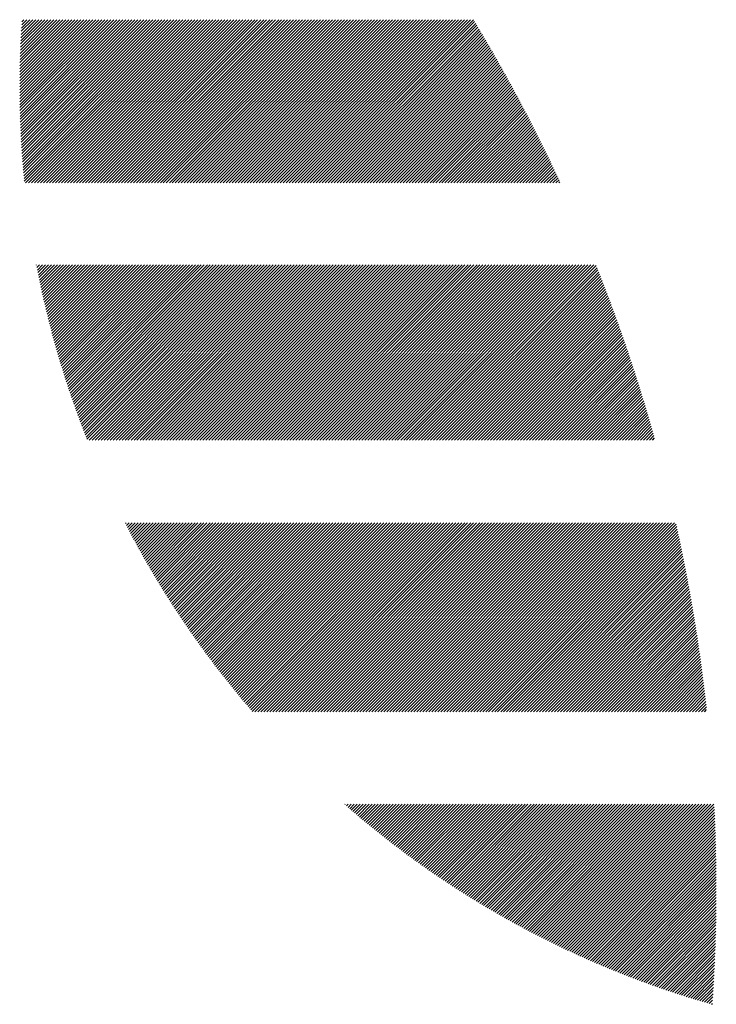
# Model space of a CAD drawing. Units: millimetres. Extents: x -388 to 462, y -340 to 300.
# Drawn here: x -382 to -360, y -260 to -229 of the extents above; entities that cross this region are included whole.
import ezdxf

# ---------------------------------------------------------------- set-up
doc = ezdxf.new("R2010")
doc.units = ezdxf.units.MM
doc.layers.add('CAXA0', color=7, linetype='Continuous', lineweight=70)
doc.layers.add('CAXA5', color=4, linetype='Continuous', lineweight=25)

# ---------------------------------------------------------------- blocks, each defined once
blk = doc.blocks.new('CAXBLOCK33')
at = {"layer": 'CAXA0', "color": 0, "linetype": 'Continuous', "lineweight": 25}
for p, q in [((-381.721, -231.313), (-379.511, -229.104)), ((-381.721, -231.219), (-379.606, -229.104)), ((-381.721, -231.125), (-379.7, -229.104)), ((-381.72, -231.407), (-379.417, -229.104)), ((-381.72, -231.03), (-379.794, -229.104)), ((-381.719, -231.594), (-379.228, -229.104)), ((-381.719, -231.501), (-379.323, -229.104)), ((-381.719, -230.935), (-379.889, -229.104)), ((-381.718, -230.839), (-379.983, -229.104)), ((-381.717, -231.687), (-379.134, -229.104)), ((-381.717, -230.744), (-380.077, -229.104)), ((-381.716, -231.78), (-379.04, -229.104)), ((-381.715, -230.648), (-380.171, -229.104)), ((-381.714, -231.872), (-378.946, -229.104)), ((-381.713, -230.551), (-380.266, -229.104)), ((-381.712, -231.965), (-378.851, -229.104)), ((-381.711, -230.455), (-380.36, -229.104)), ((-381.709, -232.056), (-378.757, -229.104)), ((-381.708, -230.358), (-380.454, -229.104)), ((-381.707, -232.148), (-378.663, -229.104)), ((-381.705, -230.26), (-380.549, -229.104)), ((-381.704, -232.239), (-378.568, -229.104)), ((-381.702, -230.163), (-380.643, -229.104)), ((-381.701, -232.331), (-378.474, -229.104)), ((-381.698, -230.065), (-380.737, -229.104)), ((-381.697, -232.421), (-378.38, -229.104)), ((-381.694, -229.967), (-380.832, -229.104)), ((-381.693, -232.512), (-378.285, -229.104)), ((-381.69, -229.868), (-380.926, -229.104)), ((-381.689, -232.602), (-378.191, -229.104)), ((-381.685, -232.692), (-378.097, -229.104)), ((-381.685, -229.769), (-381.02, -229.104)), ((-381.681, -232.782), (-378.003, -229.104)), ((-381.68, -229.67), (-381.114, -229.104)), ((-381.676, -232.872), (-377.908, -229.104)), ((-381.675, -229.57), (-381.209, -229.104)), ((-381.671, -232.961), (-377.814, -229.104)), ((-381.669, -229.47), (-381.303, -229.104)), ((-381.666, -233.05), (-377.72, -229.104)), ((-381.663, -229.37), (-381.397, -229.104)), ((-381.66, -233.139), (-377.625, -229.104)), ((-381.657, -229.269), (-381.492, -229.104)), ((-381.654, -233.227), (-377.531, -229.104)), ((-381.65, -229.168), (-381.586, -229.104)), ((-381.648, -233.316), (-377.437, -229.104)), ((-381.642, -233.404), (-377.342, -229.104)), ((-381.635, -233.491), (-377.248, -229.104)), ((-381.629, -233.579), (-377.154, -229.104)), ((-381.622, -233.666), (-377.06, -229.104)), ((-381.614, -233.753), (-376.965, -229.104)), ((-381.607, -233.84), (-376.871, -229.104)), ((-381.599, -233.927), (-376.777, -229.104)), ((-381.591, -234.013), (-376.682, -229.104)), ((-381.583, -234.099), (-376.588, -229.104)), ((-381.575, -234.185), (-376.494, -229.104)), ((-381.538, -234.242), (-376.399, -229.104)), ((-381.443, -234.242), (-376.305, -229.104)), ((-381.349, -234.242), (-376.211, -229.104)), ((-381.255, -234.242), (-376.117, -229.104)), ((-381.16, -234.242), (-376.022, -229.104)), ((-381.066, -234.242), (-375.928, -229.104)), ((-380.972, -234.242), (-375.834, -229.104)), ((-380.878, -234.242), (-375.739, -229.104)), ((-380.783, -234.242), (-375.645, -229.104)), ((-380.689, -234.242), (-375.551, -229.104)), ((-380.595, -234.242), (-375.456, -229.104)), ((-380.5, -234.242), (-375.362, -229.104)), ((-380.406, -234.242), (-375.268, -229.104)), ((-380.312, -234.242), (-375.174, -229.104)), ((-380.217, -234.242), (-375.079, -229.104)), ((-380.123, -234.242), (-374.985, -229.104)), ((-380.029, -234.242), (-374.891, -229.104)), ((-379.935, -234.242), (-374.796, -229.104)), ((-379.84, -234.242), (-374.702, -229.104)), ((-379.746, -234.242), (-374.608, -229.104)), ((-379.652, -234.242), (-374.513, -229.104)), ((-379.557, -234.242), (-374.419, -229.104)), ((-379.463, -234.242), (-374.325, -229.104)), ((-379.369, -234.242), (-374.231, -229.104)), ((-379.274, -234.242), (-374.136, -229.104)), ((-379.18, -234.242), (-374.042, -229.104)), ((-379.086, -234.242), (-373.948, -229.104)), ((-378.992, -234.242), (-373.853, -229.104)), ((-378.897, -234.242), (-373.759, -229.104)), ((-378.803, -234.242), (-373.665, -229.104)), ((-378.709, -234.242), (-373.57, -229.104)), ((-378.614, -234.242), (-373.476, -229.104)), ((-378.52, -234.242), (-373.382, -229.104)), ((-378.426, -234.242), (-373.288, -229.104)), ((-378.331, -234.242), (-373.193, -229.104)), ((-378.237, -234.242), (-373.099, -229.104)), ((-378.143, -234.242), (-373.005, -229.104)), ((-378.049, -234.242), (-372.91, -229.104)), ((-377.954, -234.242), (-372.816, -229.104)), ((-377.86, -234.242), (-372.722, -229.104)), ((-377.766, -234.242), (-372.627, -229.104)), ((-377.671, -234.242), (-372.533, -229.104)), ((-377.577, -234.242), (-372.439, -229.104)), ((-377.483, -234.242), (-372.345, -229.104)), ((-377.388, -234.242), (-372.25, -229.104)), ((-377.294, -234.242), (-372.156, -229.104)), ((-377.2, -234.242), (-372.062, -229.104)), ((-377.106, -234.242), (-371.967, -229.104)), ((-377.011, -234.242), (-371.873, -229.104)), ((-376.917, -234.242), (-371.779, -229.104)), ((-376.823, -234.242), (-371.684, -229.104)), ((-376.728, -234.242), (-371.59, -229.104)), ((-376.634, -234.242), (-371.496, -229.104)), ((-376.54, -234.242), (-371.402, -229.104)), ((-376.446, -234.242), (-371.307, -229.104)), ((-376.351, -234.242), (-371.213, -229.104)), ((-376.257, -234.242), (-371.119, -229.104)), ((-376.163, -234.242), (-371.024, -229.104)), ((-376.068, -234.242), (-370.93, -229.104)), ((-375.974, -234.242), (-370.836, -229.104)), ((-375.88, -234.242), (-370.741, -229.104)), ((-375.785, -234.242), (-370.647, -229.104)), ((-375.691, -234.242), (-370.553, -229.104)), ((-375.597, -234.242), (-370.459, -229.104)), ((-375.503, -234.242), (-370.364, -229.104)), ((-375.408, -234.242), (-370.27, -229.104)), ((-375.314, -234.242), (-370.176, -229.104)), ((-375.22, -234.242), (-370.081, -229.104)), ((-375.125, -234.242), (-369.987, -229.104)), ((-375.031, -234.242), (-369.893, -229.104)), ((-374.937, -234.242), (-369.798, -229.104)), ((-374.842, -234.242), (-369.704, -229.104)), ((-374.748, -234.242), (-369.61, -229.104)), ((-374.654, -234.242), (-369.516, -229.104)), ((-374.56, -234.242), (-369.421, -229.104)), ((-374.465, -234.242), (-369.327, -229.104)), ((-374.371, -234.242), (-369.233, -229.104)), ((-374.277, -234.242), (-369.138, -229.104)), ((-374.182, -234.242), (-369.044, -229.104)), ((-374.088, -234.242), (-368.95, -229.104)), ((-373.994, -234.242), (-368.856, -229.104)), ((-373.899, -234.242), (-368.761, -229.104)), ((-373.805, -234.242), (-368.667, -229.104)), ((-373.711, -234.242), (-368.573, -229.104)), ((-373.617, -234.242), (-368.478, -229.104)), ((-373.522, -234.242), (-368.384, -229.104)), ((-373.428, -234.242), (-368.29, -229.104)), ((-373.334, -234.242), (-368.195, -229.104)), ((-373.239, -234.242), (-368.101, -229.104)), ((-373.145, -234.242), (-368.007, -229.104)), ((-373.051, -234.242), (-367.913, -229.104)), ((-372.956, -234.242), (-367.818, -229.104)), ((-372.862, -234.242), (-367.724, -229.104)), ((-372.768, -234.242), (-367.63, -229.104)), ((-372.674, -234.242), (-367.535, -229.104)), ((-372.579, -234.242), (-367.441, -229.104)), ((-372.485, -234.242), (-367.404, -229.162)), ((-372.391, -234.242), (-367.369, -229.22)), ((-372.296, -234.242), (-367.333, -229.279)), ((-372.202, -234.242), (-367.298, -229.338)), ((-372.108, -234.242), (-367.263, -229.397)), ((-372.013, -234.242), (-367.227, -229.456)), ((-371.919, -234.242), (-367.192, -229.515)), ((-371.825, -234.242), (-367.157, -229.575)), ((-371.731, -234.242), (-367.122, -229.634)), ((-371.636, -234.242), (-367.087, -229.693)), ((-371.542, -234.242), (-367.052, -229.753)), ((-371.448, -234.242), (-367.017, -229.812)), ((-371.353, -234.242), (-366.983, -229.872)), ((-371.259, -234.242), (-366.948, -229.931)), ((-371.165, -234.242), (-366.913, -229.991)), ((-371.07, -234.242), (-366.879, -230.051)), ((-370.976, -234.242), (-366.844, -230.11)), ((-370.882, -234.242), (-366.81, -230.17)), ((-370.788, -234.242), (-366.775, -230.23)), ((-370.693, -234.242), (-366.741, -230.29)), ((-370.599, -234.242), (-366.707, -230.35)), ((-370.505, -234.242), (-366.673, -230.41)), ((-370.41, -234.242), (-366.639, -230.471)), ((-370.316, -234.242), (-366.605, -230.531)), ((-370.222, -234.242), (-366.571, -230.591)), ((-370.127, -234.242), (-366.537, -230.652)), ((-370.033, -234.242), (-366.503, -230.712)), ((-369.939, -234.242), (-366.469, -230.773)), ((-369.845, -234.242), (-366.435, -230.833)), ((-369.75, -234.242), (-366.402, -230.894)), ((-369.656, -234.242), (-366.368, -230.955)), ((-369.562, -234.242), (-366.335, -231.015)), ((-369.467, -234.242), (-366.301, -231.076)), ((-369.373, -234.242), (-366.268, -231.137)), ((-369.279, -234.242), (-366.235, -231.198)), ((-369.184, -234.242), (-366.201, -231.259)), ((-369.09, -234.242), (-366.168, -231.32)), ((-368.996, -234.242), (-366.135, -231.381)), ((-368.902, -234.242), (-366.102, -231.443)), ((-368.807, -234.242), (-366.069, -231.504)), ((-368.713, -234.242), (-366.036, -231.565)), ((-368.619, -234.242), (-366.003, -231.627)), ((-368.524, -234.242), (-365.971, -231.688)), ((-368.43, -234.242), (-365.938, -231.75)), ((-368.336, -234.242), (-365.905, -231.812)), ((-368.241, -234.242), (-365.873, -231.873)), ((-368.147, -234.242), (-365.84, -231.935)), ((-368.053, -234.242), (-365.808, -231.997)), ((-367.959, -234.242), (-365.775, -232.059)), ((-367.864, -234.242), (-365.743, -232.121)), ((-367.77, -234.242), (-365.711, -232.183)), ((-367.676, -234.242), (-365.679, -232.245)), ((-367.581, -234.242), (-365.647, -232.308)), ((-367.487, -234.242), (-365.615, -232.37)), ((-367.393, -234.242), (-365.583, -232.432)), ((-367.298, -234.242), (-365.551, -232.495)), ((-367.204, -234.242), (-365.519, -232.557)), ((-367.11, -234.242), (-365.487, -232.62)), ((-367.016, -234.242), (-365.456, -232.682)), ((-366.921, -234.242), (-365.424, -232.745)), ((-366.827, -234.242), (-365.393, -232.808)), ((-366.733, -234.242), (-365.361, -232.871)), ((-366.638, -234.242), (-365.33, -232.934)), ((-366.544, -234.242), (-365.298, -232.997)), ((-366.45, -234.242), (-365.267, -233.06)), ((-366.355, -234.242), (-365.236, -233.123)), ((-366.261, -234.242), (-365.205, -233.186)), ((-366.167, -234.242), (-365.174, -233.249)), ((-366.073, -234.242), (-365.143, -233.313)), ((-365.978, -234.242), (-365.112, -233.376)), ((-365.884, -234.242), (-365.081, -233.439)), ((-365.79, -234.242), (-365.05, -233.503)), ((-365.695, -234.242), (-365.02, -233.567)), ((-365.601, -234.242), (-364.989, -233.63)), ((-365.507, -234.242), (-364.959, -233.694)), ((-365.412, -234.242), (-364.928, -233.758)), ((-365.318, -234.242), (-364.898, -233.822)), ((-365.224, -234.242), (-364.867, -233.886)), ((-365.13, -234.242), (-364.837, -233.95)), ((-365.035, -234.242), (-364.807, -234.014)), ((-364.941, -234.242), (-364.777, -234.078)), ((-364.847, -234.242), (-364.747, -234.142)), ((-364.752, -234.242), (-364.717, -234.207)), ((-381.195, -236.823), (-381.19, -236.818)), ((-381.18, -236.902), (-381.096, -236.818)), ((-381.165, -236.981), (-381.002, -236.818)), ((-381.149, -237.06), (-380.907, -236.818)), ((-381.133, -237.138), (-380.813, -236.818)), ((-381.117, -237.217), (-380.719, -236.818)), ((-381.101, -237.295), (-380.624, -236.818)), ((-381.085, -237.373), (-380.53, -236.818)), ((-381.069, -237.451), (-380.436, -236.818)), ((-381.052, -237.529), (-380.342, -236.818)), ((-381.036, -237.606), (-380.247, -236.818)), ((-381.019, -237.684), (-380.153, -236.818)), ((-381.001, -237.761), (-380.059, -236.818)), ((-380.984, -237.838), (-379.964, -236.818)), ((-380.967, -237.915), (-379.87, -236.818)), ((-380.949, -237.991), (-379.776, -236.818)), ((-380.931, -238.068), (-379.682, -236.818)), ((-380.913, -238.144), (-379.587, -236.818)), ((-380.895, -238.22), (-379.493, -236.818)), ((-380.877, -238.296), (-379.399, -236.818)), ((-380.858, -238.372), (-379.304, -236.818)), ((-380.84, -238.448), (-379.21, -236.818)), ((-380.821, -238.523), (-379.116, -236.818)), ((-380.802, -238.599), (-379.021, -236.818)), ((-380.783, -238.674), (-378.927, -236.818)), ((-380.764, -238.749), (-378.833, -236.818)), ((-380.744, -238.824), (-378.739, -236.818)), ((-380.724, -238.898), (-378.644, -236.818)), ((-380.705, -238.973), (-378.55, -236.818)), ((-380.685, -239.047), (-378.456, -236.818)), ((-380.665, -239.121), (-378.361, -236.818)), ((-380.644, -239.195), (-378.267, -236.818)), ((-380.624, -239.269), (-378.173, -236.818)), ((-380.603, -239.343), (-378.078, -236.818)), ((-380.582, -239.417), (-377.984, -236.818)), ((-380.562, -239.49), (-377.89, -236.818)), ((-380.541, -239.563), (-377.796, -236.818)), ((-380.519, -239.636), (-377.701, -236.818)), ((-380.498, -239.709), (-377.607, -236.818)), ((-380.476, -239.782), (-377.513, -236.818)), ((-380.455, -239.855), (-377.418, -236.818)), ((-380.433, -239.927), (-377.324, -236.818)), ((-380.411, -239.999), (-377.23, -236.818)), ((-380.389, -240.071), (-377.135, -236.818)), ((-380.366, -240.143), (-377.041, -236.818)), ((-380.344, -240.215), (-376.947, -236.818)), ((-380.321, -240.287), (-376.853, -236.818)), ((-380.299, -240.359), (-376.758, -236.818)), ((-380.276, -240.43), (-376.664, -236.818)), ((-380.253, -240.501), (-376.57, -236.818)), ((-380.229, -240.572), (-376.475, -236.818)), ((-380.206, -240.643), (-376.381, -236.818)), ((-380.183, -240.714), (-376.287, -236.818)), ((-380.159, -240.785), (-376.192, -236.818)), ((-380.135, -240.855), (-376.098, -236.818)), ((-380.111, -240.926), (-376.004, -236.818)), ((-380.087, -240.996), (-375.91, -236.818)), ((-380.063, -241.066), (-375.815, -236.818)), ((-380.039, -241.136), (-375.721, -236.818)), ((-380.014, -241.206), (-375.627, -236.818)), ((-379.989, -241.275), (-375.532, -236.818)), ((-379.965, -241.345), (-375.438, -236.818)), ((-379.94, -241.414), (-375.344, -236.818)), ((-379.915, -241.483), (-375.249, -236.818)), ((-379.889, -241.553), (-375.155, -236.818)), ((-379.864, -241.621), (-375.061, -236.818)), ((-379.839, -241.69), (-374.967, -236.818)), ((-379.813, -241.759), (-374.872, -236.818)), ((-379.787, -241.827), (-374.778, -236.818)), ((-379.761, -241.896), (-374.684, -236.818)), ((-379.735, -241.964), (-374.589, -236.818)), ((-379.709, -242.032), (-374.495, -236.818)), ((-379.683, -242.1), (-374.401, -236.818)), ((-379.656, -242.168), (-374.306, -236.818)), ((-379.63, -242.236), (-374.212, -236.818)), ((-379.603, -242.303), (-374.118, -236.818)), ((-379.538, -242.332), (-374.024, -236.818)), ((-379.443, -242.332), (-373.929, -236.818)), ((-379.349, -242.332), (-373.835, -236.818)), ((-379.255, -242.332), (-373.741, -236.818)), ((-379.16, -242.332), (-373.646, -236.818)), ((-379.066, -242.332), (-373.552, -236.818)), ((-378.972, -242.332), (-373.458, -236.818)), ((-378.877, -242.332), (-373.363, -236.818)), ((-378.783, -242.332), (-373.269, -236.818)), ((-378.689, -242.332), (-373.175, -236.818)), ((-378.595, -242.332), (-373.081, -236.818)), ((-378.5, -242.332), (-372.986, -236.818)), ((-378.406, -242.332), (-372.892, -236.818)), ((-378.312, -242.332), (-372.798, -236.818)), ((-378.217, -242.332), (-372.703, -236.818)), ((-378.123, -242.332), (-372.609, -236.818)), ((-378.029, -242.332), (-372.515, -236.818)), ((-377.934, -242.332), (-372.42, -236.818)), ((-377.84, -242.332), (-372.326, -236.818)), ((-377.746, -242.332), (-372.232, -236.818)), ((-377.652, -242.332), (-372.138, -236.818)), ((-377.557, -242.332), (-372.043, -236.818)), ((-377.463, -242.332), (-371.949, -236.818)), ((-377.369, -242.332), (-371.855, -236.818)), ((-377.274, -242.332), (-371.76, -236.818)), ((-377.18, -242.332), (-371.666, -236.818)), ((-377.086, -242.332), (-371.572, -236.818)), ((-376.991, -242.332), (-371.477, -236.818)), ((-376.897, -242.332), (-371.383, -236.818)), ((-376.803, -242.332), (-371.289, -236.818)), ((-376.709, -242.332), (-371.195, -236.818)), ((-376.614, -242.332), (-371.1, -236.818)), ((-376.52, -242.332), (-371.006, -236.818)), ((-376.426, -242.332), (-370.912, -236.818)), ((-376.331, -242.332), (-370.817, -236.818)), ((-376.237, -242.332), (-370.723, -236.818)), ((-376.143, -242.332), (-370.629, -236.818)), ((-376.048, -242.332), (-370.534, -236.818)), ((-375.954, -242.332), (-370.44, -236.818)), ((-375.86, -242.332), (-370.346, -236.818)), ((-375.766, -242.332), (-370.252, -236.818)), ((-375.671, -242.332), (-370.157, -236.818)), ((-375.577, -242.332), (-370.063, -236.818)), ((-375.483, -242.332), (-369.969, -236.818)), ((-375.388, -242.332), (-369.874, -236.818)), ((-375.294, -242.332), (-369.78, -236.818)), ((-375.2, -242.332), (-369.686, -236.818)), ((-375.106, -242.332), (-369.591, -236.818)), ((-375.011, -242.332), (-369.497, -236.818)), ((-374.917, -242.332), (-369.403, -236.818)), ((-374.823, -242.332), (-369.309, -236.818)), ((-374.728, -242.332), (-369.214, -236.818)), ((-374.634, -242.332), (-369.12, -236.818)), ((-374.54, -242.332), (-369.026, -236.818)), ((-374.445, -242.332), (-368.931, -236.818)), ((-374.351, -242.332), (-368.837, -236.818)), ((-374.257, -242.332), (-368.743, -236.818)), ((-374.163, -242.332), (-368.648, -236.818)), ((-374.068, -242.332), (-368.554, -236.818)), ((-373.974, -242.332), (-368.46, -236.818)), ((-373.88, -242.332), (-368.366, -236.818)), ((-373.785, -242.332), (-368.271, -236.818)), ((-373.691, -242.332), (-368.177, -236.818)), ((-373.597, -242.332), (-368.083, -236.818)), ((-373.502, -242.332), (-367.988, -236.818)), ((-373.408, -242.332), (-367.894, -236.818)), ((-373.314, -242.332), (-367.8, -236.818)), ((-373.22, -242.332), (-367.706, -236.818)), ((-373.125, -242.332), (-367.611, -236.818)), ((-373.031, -242.332), (-367.517, -236.818)), ((-372.937, -242.332), (-367.423, -236.818)), ((-372.842, -242.332), (-367.328, -236.818)), ((-372.748, -242.332), (-367.234, -236.818)), ((-372.654, -242.332), (-367.14, -236.818)), ((-372.559, -242.332), (-367.045, -236.818)), ((-372.465, -242.332), (-366.951, -236.818)), ((-372.371, -242.332), (-366.857, -236.818)), ((-372.277, -242.332), (-366.763, -236.818)), ((-372.182, -242.332), (-366.668, -236.818)), ((-372.088, -242.332), (-366.574, -236.818)), ((-371.994, -242.332), (-366.48, -236.818)), ((-371.899, -242.332), (-366.385, -236.818)), ((-371.805, -242.332), (-366.291, -236.818)), ((-371.711, -242.332), (-366.197, -236.818)), ((-371.616, -242.332), (-366.102, -236.818)), ((-371.522, -242.332), (-366.008, -236.818)), ((-371.428, -242.332), (-365.914, -236.818)), ((-371.334, -242.332), (-365.82, -236.818)), ((-371.239, -242.332), (-365.725, -236.818)), ((-371.145, -242.332), (-365.631, -236.818)), ((-371.051, -242.332), (-365.537, -236.818)), ((-370.956, -242.332), (-365.442, -236.818)), ((-370.862, -242.332), (-365.348, -236.818)), ((-370.768, -242.332), (-365.254, -236.818)), ((-370.673, -242.332), (-365.159, -236.818)), ((-370.579, -242.332), (-365.065, -236.818)), ((-370.485, -242.332), (-364.971, -236.818)), ((-370.391, -242.332), (-364.877, -236.818)), ((-370.296, -242.332), (-364.782, -236.818)), ((-370.202, -242.332), (-364.688, -236.818)), ((-370.108, -242.332), (-364.594, -236.818)), ((-370.013, -242.332), (-364.499, -236.818)), ((-369.919, -242.332), (-364.405, -236.818)), ((-369.825, -242.332), (-364.311, -236.818)), ((-369.73, -242.332), (-364.216, -236.818)), ((-369.636, -242.332), (-364.122, -236.818)), ((-369.542, -242.332), (-364.028, -236.818)), ((-369.448, -242.332), (-363.934, -236.818)), ((-369.353, -242.332), (-363.839, -236.818)), ((-369.259, -242.332), (-363.745, -236.818)), ((-369.165, -242.332), (-363.651, -236.818)), ((-369.07, -242.332), (-363.578, -236.84)), ((-368.976, -242.332), (-363.551, -236.908)), ((-368.882, -242.332), (-363.525, -236.975)), ((-368.787, -242.332), (-363.498, -237.043)), ((-368.693, -242.332), (-363.471, -237.11)), ((-368.599, -242.332), (-363.444, -237.178)), ((-368.505, -242.332), (-363.418, -237.246)), ((-368.41, -242.332), (-363.391, -237.313)), ((-368.316, -242.332), (-363.365, -237.381)), ((-368.222, -242.332), (-363.339, -237.449)), ((-368.127, -242.332), (-363.313, -237.517)), ((-368.033, -242.332), (-363.286, -237.586)), ((-367.939, -242.332), (-363.26, -237.654)), ((-367.844, -242.332), (-363.234, -237.722)), ((-367.75, -242.332), (-363.208, -237.79)), ((-367.656, -242.332), (-363.183, -237.859)), ((-367.562, -242.332), (-363.157, -237.927)), ((-367.467, -242.332), (-363.131, -237.996)), ((-367.373, -242.332), (-363.106, -238.065)), ((-367.279, -242.332), (-363.08, -238.134)), ((-367.184, -242.332), (-363.055, -238.202)), ((-367.09, -242.332), (-363.029, -238.271)), ((-366.996, -242.332), (-363.004, -238.34)), ((-366.901, -242.332), (-362.979, -238.409)), ((-366.807, -242.332), (-362.954, -238.479)), ((-366.713, -242.332), (-362.929, -238.548)), ((-366.619, -242.332), (-362.904, -238.617)), ((-366.524, -242.332), (-362.879, -238.687)), ((-366.43, -242.332), (-362.854, -238.756)), ((-366.336, -242.332), (-362.829, -238.826)), ((-366.241, -242.332), (-362.805, -238.895)), ((-366.147, -242.332), (-362.78, -238.965)), ((-366.053, -242.332), (-362.756, -239.035)), ((-365.958, -242.332), (-362.731, -239.105)), ((-365.864, -242.332), (-362.707, -239.175)), ((-365.77, -242.332), (-362.683, -239.245)), ((-365.676, -242.332), (-362.658, -239.315)), ((-365.581, -242.332), (-362.634, -239.385)), ((-365.487, -242.332), (-362.61, -239.456)), ((-365.393, -242.332), (-362.586, -239.526)), ((-365.298, -242.332), (-362.563, -239.596)), ((-365.204, -242.332), (-362.539, -239.667)), ((-365.11, -242.332), (-362.515, -239.738)), ((-365.015, -242.332), (-362.492, -239.808)), ((-364.921, -242.332), (-362.468, -239.879)), ((-364.827, -242.332), (-362.445, -239.95)), ((-364.733, -242.332), (-362.421, -240.021)), ((-364.638, -242.332), (-362.398, -240.092)), ((-364.544, -242.332), (-362.375, -240.163)), ((-364.45, -242.332), (-362.352, -240.235)), ((-364.355, -242.332), (-362.329, -240.306)), ((-364.261, -242.332), (-362.306, -240.377)), ((-364.167, -242.332), (-362.283, -240.449)), ((-364.072, -242.332), (-362.261, -240.52)), ((-363.978, -242.332), (-362.238, -240.592)), ((-363.884, -242.332), (-362.215, -240.664)), ((-363.79, -242.332), (-362.193, -240.736)), ((-363.695, -242.332), (-362.171, -240.807)), ((-363.601, -242.332), (-362.148, -240.879)), ((-363.507, -242.332), (-362.126, -240.952)), ((-363.412, -242.332), (-362.104, -241.024)), ((-363.318, -242.332), (-362.082, -241.096)), ((-363.224, -242.332), (-362.06, -241.168)), ((-363.13, -242.332), (-362.038, -241.241)), ((-363.035, -242.332), (-362.016, -241.313)), ((-362.941, -242.332), (-361.995, -241.386)), ((-362.847, -242.332), (-361.973, -241.459)), ((-362.752, -242.332), (-361.951, -241.531)), ((-362.658, -242.332), (-361.93, -241.604)), ((-362.564, -242.332), (-361.909, -241.677)), ((-362.469, -242.332), (-361.887, -241.75)), ((-362.375, -242.332), (-361.866, -241.823)), ((-362.281, -242.332), (-361.845, -241.897)), ((-362.187, -242.332), (-361.824, -241.97)), ((-362.092, -242.332), (-361.803, -242.043)), ((-361.998, -242.332), (-361.782, -242.117)), ((-361.904, -242.332), (-361.762, -242.19)), ((-361.809, -242.332), (-361.741, -242.264)), ((-378.395, -244.961), (-378.372, -244.938)), ((-378.363, -245.024), (-378.277, -244.938)), ((-378.33, -245.086), (-378.183, -244.938)), ((-378.298, -245.148), (-378.089, -244.938)), ((-378.266, -245.209), (-377.995, -244.938)), ((-378.233, -245.271), (-377.9, -244.938)), ((-378.2, -245.333), (-377.806, -244.938)), ((-378.167, -245.394), (-377.712, -244.938)), ((-378.135, -245.456), (-377.617, -244.938)), ((-378.101, -245.517), (-377.523, -244.938)), ((-378.068, -245.578), (-377.429, -244.938)), ((-378.035, -245.639), (-377.334, -244.938)), ((-378.002, -245.7), (-377.24, -244.938)), ((-377.968, -245.761), (-377.146, -244.938)), ((-377.934, -245.821), (-377.052, -244.938)), ((-377.901, -245.882), (-376.957, -244.938)), ((-377.867, -245.942), (-376.863, -244.938)), ((-377.833, -246.002), (-376.769, -244.938)), ((-377.799, -246.063), (-376.674, -244.938)), ((-377.764, -246.123), (-376.58, -244.938)), ((-377.73, -246.183), (-376.486, -244.938)), ((-377.696, -246.242), (-376.391, -244.938)), ((-377.661, -246.302), (-376.297, -244.938)), ((-377.626, -246.362), (-376.203, -244.938)), ((-377.591, -246.421), (-376.109, -244.938)), ((-377.556, -246.481), (-376.014, -244.938)), ((-377.521, -246.54), (-375.92, -244.938)), ((-377.486, -246.599), (-375.826, -244.938)), ((-377.451, -246.658), (-375.731, -244.938)), ((-377.416, -246.717), (-375.637, -244.938)), ((-377.38, -246.776), (-375.543, -244.938)), ((-377.344, -246.834), (-375.448, -244.938)), ((-377.309, -246.893), (-375.354, -244.938)), ((-377.273, -246.951), (-375.26, -244.938)), ((-377.237, -247.01), (-375.166, -244.938)), ((-377.201, -247.068), (-375.071, -244.938)), ((-377.165, -247.126), (-374.977, -244.938)), ((-377.128, -247.184), (-374.883, -244.938)), ((-377.092, -247.242), (-374.788, -244.938)), ((-377.055, -247.3), (-374.694, -244.938)), ((-377.019, -247.357), (-374.6, -244.938)), ((-376.982, -247.415), (-374.505, -244.938)), ((-376.945, -247.472), (-374.411, -244.938)), ((-376.908, -247.529), (-374.317, -244.938)), ((-376.871, -247.587), (-374.223, -244.938)), ((-376.834, -247.644), (-374.128, -244.938)), ((-376.796, -247.701), (-374.034, -244.938)), ((-376.759, -247.758), (-373.94, -244.938)), ((-376.721, -247.814), (-373.845, -244.938)), ((-376.684, -247.871), (-373.751, -244.938)), ((-376.646, -247.928), (-373.657, -244.938)), ((-376.608, -247.984), (-373.562, -244.938)), ((-376.57, -248.04), (-373.468, -244.938)), ((-376.532, -248.096), (-373.374, -244.938)), ((-376.494, -248.153), (-373.28, -244.938)), ((-376.455, -248.209), (-373.185, -244.938)), ((-376.417, -248.264), (-373.091, -244.938)), ((-376.379, -248.32), (-372.997, -244.938)), ((-376.34, -248.376), (-372.902, -244.938)), ((-376.301, -248.431), (-372.808, -244.938)), ((-376.262, -248.487), (-372.714, -244.938)), ((-376.223, -248.542), (-372.619, -244.938)), ((-376.184, -248.597), (-372.525, -244.938)), ((-376.145, -248.652), (-372.431, -244.938)), ((-376.106, -248.707), (-372.337, -244.938)), ((-376.066, -248.762), (-372.242, -244.938)), ((-376.027, -248.817), (-372.148, -244.938)), ((-375.987, -248.872), (-372.054, -244.938)), ((-375.947, -248.926), (-371.959, -244.938)), ((-375.907, -248.981), (-371.865, -244.938)), ((-375.868, -249.035), (-371.771, -244.938)), ((-375.827, -249.089), (-371.676, -244.938)), ((-375.787, -249.143), (-371.582, -244.938)), ((-375.747, -249.197), (-371.488, -244.938)), ((-375.707, -249.251), (-371.394, -244.938)), ((-375.666, -249.305), (-371.299, -244.938)), ((-375.625, -249.359), (-371.205, -244.938)), ((-375.585, -249.412), (-371.111, -244.938)), ((-375.544, -249.466), (-371.016, -244.938)), ((-375.503, -249.519), (-370.922, -244.938)), ((-375.462, -249.572), (-370.828, -244.938)), ((-375.421, -249.626), (-370.733, -244.938)), ((-375.38, -249.679), (-370.639, -244.938)), ((-375.338, -249.732), (-370.545, -244.938)), ((-375.297, -249.784), (-370.451, -244.938)), ((-375.255, -249.837), (-370.356, -244.938)), ((-375.213, -249.89), (-370.262, -244.938)), ((-375.172, -249.942), (-370.168, -244.938)), ((-375.13, -249.995), (-370.073, -244.938)), ((-375.088, -250.047), (-369.979, -244.938)), ((-375.046, -250.099), (-369.885, -244.938)), ((-375.003, -250.151), (-369.79, -244.938)), ((-374.961, -250.203), (-369.696, -244.938)), ((-374.919, -250.255), (-369.602, -244.938)), ((-374.876, -250.307), (-369.508, -244.938)), ((-374.833, -250.359), (-369.413, -244.938)), ((-374.791, -250.41), (-369.319, -244.938)), ((-374.748, -250.462), (-369.225, -244.938)), ((-374.705, -250.513), (-369.13, -244.938)), ((-374.662, -250.564), (-369.036, -244.938)), ((-374.619, -250.615), (-368.942, -244.938)), ((-374.575, -250.666), (-368.847, -244.938)), ((-374.532, -250.717), (-368.753, -244.938)), ((-374.489, -250.768), (-368.659, -244.938)), ((-374.445, -250.819), (-368.565, -244.938)), ((-374.401, -250.869), (-368.47, -244.938)), ((-374.316, -250.878), (-368.376, -244.938)), ((-374.222, -250.878), (-368.282, -244.938)), ((-374.127, -250.878), (-368.187, -244.938)), ((-374.033, -250.878), (-368.093, -244.938)), ((-373.939, -250.878), (-367.999, -244.938)), ((-373.844, -250.878), (-367.904, -244.938)), ((-373.75, -250.878), (-367.81, -244.938)), ((-373.656, -250.878), (-367.716, -244.938)), ((-373.561, -250.878), (-367.622, -244.938)), ((-373.467, -250.878), (-367.527, -244.938)), ((-373.373, -250.878), (-367.433, -244.938)), ((-373.279, -250.878), (-367.339, -244.938)), ((-373.184, -250.878), (-367.244, -244.938)), ((-373.09, -250.878), (-367.15, -244.938)), ((-372.996, -250.878), (-367.056, -244.938)), ((-372.901, -250.878), (-366.961, -244.938)), ((-372.807, -250.878), (-366.867, -244.938)), ((-372.713, -250.878), (-366.773, -244.938)), ((-372.618, -250.878), (-366.679, -244.938)), ((-372.524, -250.878), (-366.584, -244.938)), ((-372.43, -250.878), (-366.49, -244.938)), ((-372.336, -250.878), (-366.396, -244.938)), ((-372.241, -250.878), (-366.301, -244.938)), ((-372.147, -250.878), (-366.207, -244.938)), ((-372.053, -250.878), (-366.113, -244.938)), ((-371.958, -250.878), (-366.019, -244.938)), ((-371.864, -250.878), (-365.924, -244.938)), ((-371.77, -250.878), (-365.83, -244.938)), ((-371.676, -250.878), (-365.736, -244.938)), ((-371.581, -250.878), (-365.641, -244.938)), ((-371.487, -250.878), (-365.547, -244.938)), ((-371.393, -250.878), (-365.453, -244.938)), ((-371.298, -250.878), (-365.358, -244.938)), ((-371.204, -250.878), (-365.264, -244.938)), ((-371.11, -250.878), (-365.17, -244.938)), ((-371.015, -250.878), (-365.076, -244.938)), ((-370.921, -250.878), (-364.981, -244.938)), ((-370.827, -250.878), (-364.887, -244.938)), ((-370.733, -250.878), (-364.793, -244.938)), ((-370.638, -250.878), (-364.698, -244.938)), ((-370.544, -250.878), (-364.604, -244.938)), ((-370.45, -250.878), (-364.51, -244.938)), ((-370.355, -250.878), (-364.415, -244.938)), ((-370.261, -250.878), (-364.321, -244.938)), ((-370.167, -250.878), (-364.227, -244.938)), ((-370.072, -250.878), (-364.133, -244.938)), ((-369.978, -250.878), (-364.038, -244.938)), ((-369.884, -250.878), (-363.944, -244.938)), ((-369.79, -250.878), (-363.85, -244.938)), ((-369.695, -250.878), (-363.755, -244.938)), ((-369.601, -250.878), (-363.661, -244.938)), ((-369.507, -250.878), (-363.567, -244.938)), ((-369.412, -250.878), (-363.472, -244.938)), ((-369.318, -250.878), (-363.378, -244.938)), ((-369.224, -250.878), (-363.284, -244.938)), ((-369.129, -250.878), (-363.19, -244.938)), ((-369.035, -250.878), (-363.095, -244.938)), ((-368.941, -250.878), (-363.001, -244.938)), ((-368.847, -250.878), (-362.907, -244.938)), ((-368.752, -250.878), (-362.812, -244.938)), ((-368.658, -250.878), (-362.718, -244.938)), ((-368.564, -250.878), (-362.624, -244.938)), ((-368.469, -250.878), (-362.529, -244.938)), ((-368.375, -250.878), (-362.435, -244.938)), ((-368.281, -250.878), (-362.341, -244.938)), ((-368.186, -250.878), (-362.247, -244.938)), ((-368.092, -250.878), (-362.152, -244.938)), ((-367.998, -250.878), (-362.058, -244.938)), ((-367.904, -250.878), (-361.964, -244.938)), ((-367.809, -250.878), (-361.869, -244.938)), ((-367.715, -250.878), (-361.775, -244.938)), ((-367.621, -250.878), (-361.681, -244.938)), ((-367.526, -250.878), (-361.586, -244.938)), ((-367.432, -250.878), (-361.492, -244.938)), ((-367.338, -250.878), (-361.398, -244.938)), ((-367.243, -250.878), (-361.304, -244.938)), ((-367.149, -250.878), (-361.209, -244.938)), ((-367.055, -250.878), (-361.115, -244.938)), ((-366.961, -250.878), (-361.06, -244.978)), ((-366.866, -250.878), (-361.043, -245.055)), ((-366.772, -250.878), (-361.026, -245.132)), ((-366.678, -250.878), (-361.009, -245.21)), ((-366.583, -250.878), (-360.992, -245.287)), ((-366.489, -250.878), (-360.976, -245.365)), ((-366.395, -250.878), (-360.959, -245.442)), ((-366.3, -250.878), (-360.942, -245.52)), ((-366.206, -250.878), (-360.926, -245.598)), ((-366.112, -250.878), (-360.91, -245.676)), ((-366.018, -250.878), (-360.893, -245.754)), ((-365.923, -250.878), (-360.877, -245.832)), ((-365.829, -250.878), (-360.861, -245.91)), ((-365.735, -250.878), (-360.845, -245.989)), ((-365.64, -250.878), (-360.829, -246.067)), ((-365.546, -250.878), (-360.814, -246.146)), ((-365.452, -250.878), (-360.798, -246.225)), ((-365.357, -250.878), (-360.783, -246.303)), ((-365.263, -250.878), (-360.767, -246.382)), ((-365.169, -250.878), (-360.752, -246.461)), ((-365.075, -250.878), (-360.737, -246.54)), ((-364.98, -250.878), (-360.722, -246.62)), ((-364.886, -250.878), (-360.707, -246.699)), ((-364.792, -250.878), (-360.692, -246.778)), ((-364.697, -250.878), (-360.677, -246.858)), ((-364.603, -250.878), (-360.662, -246.937)), ((-364.509, -250.878), (-360.648, -247.017)), ((-364.414, -250.878), (-360.633, -247.097)), ((-364.32, -250.878), (-360.619, -247.177)), ((-364.226, -250.878), (-360.605, -247.257)), ((-364.132, -250.878), (-360.591, -247.337)), ((-364.037, -250.878), (-360.577, -247.417)), ((-363.943, -250.878), (-360.563, -247.498)), ((-363.849, -250.878), (-360.549, -247.578)), ((-363.754, -250.878), (-360.535, -247.659)), ((-363.66, -250.878), (-360.522, -247.74)), ((-363.566, -250.878), (-360.508, -247.82)), ((-363.471, -250.878), (-360.495, -247.901)), ((-363.377, -250.878), (-360.481, -247.982)), ((-363.283, -250.878), (-360.468, -248.064)), ((-363.189, -250.878), (-360.455, -248.145)), ((-363.094, -250.878), (-360.442, -248.226)), ((-363, -250.878), (-360.43, -248.308)), ((-362.906, -250.878), (-360.417, -248.389)), ((-362.811, -250.878), (-360.404, -248.471)), ((-362.717, -250.878), (-360.392, -248.553)), ((-362.623, -250.878), (-360.379, -248.635)), ((-362.528, -250.878), (-360.367, -248.717)), ((-362.434, -250.878), (-360.355, -248.799)), ((-362.34, -250.878), (-360.343, -248.881)), ((-362.246, -250.878), (-360.331, -248.964)), ((-362.151, -250.878), (-360.319, -249.046)), ((-362.057, -250.878), (-360.308, -249.129)), ((-361.963, -250.878), (-360.296, -249.212)), ((-361.868, -250.878), (-360.285, -249.295)), ((-361.774, -250.878), (-360.274, -249.378)), ((-361.68, -250.878), (-360.262, -249.461)), ((-361.585, -250.878), (-360.251, -249.544)), ((-361.491, -250.878), (-360.24, -249.627)), ((-361.397, -250.878), (-360.229, -249.711)), ((-361.303, -250.878), (-360.219, -249.794)), ((-361.208, -250.878), (-360.208, -249.878)), ((-361.114, -250.878), (-360.198, -249.962)), ((-361.02, -250.878), (-360.187, -250.046)), ((-360.925, -250.878), (-360.177, -250.13)), ((-360.831, -250.878), (-360.167, -250.214)), ((-360.737, -250.878), (-360.157, -250.298)), ((-360.642, -250.878), (-360.147, -250.383)), ((-360.548, -250.878), (-360.137, -250.467)), ((-360.454, -250.878), (-360.128, -250.552)), ((-360.36, -250.878), (-360.118, -250.637)), ((-360.265, -250.878), (-360.109, -250.722)), ((-360.171, -250.878), (-360.1, -250.807)), ((-371.487, -253.801), (-371.475, -253.79)), ((-371.436, -253.845), (-371.381, -253.79)), ((-371.386, -253.889), (-371.286, -253.79)), ((-371.335, -253.933), (-371.192, -253.79)), ((-371.285, -253.976), (-371.098, -253.79)), ((-371.234, -254.02), (-371.004, -253.79)), ((-371.183, -254.063), (-370.909, -253.79)), ((-371.132, -254.107), (-370.815, -253.79)), ((-371.081, -254.15), (-370.721, -253.79)), ((-371.03, -254.193), (-370.626, -253.79)), ((-370.979, -254.236), (-370.532, -253.79)), ((-370.927, -254.279), (-370.438, -253.79)), ((-370.876, -254.322), (-370.343, -253.79)), ((-370.824, -254.365), (-370.249, -253.79)), ((-370.772, -254.407), (-370.155, -253.79)), ((-370.721, -254.45), (-370.061, -253.79)), ((-370.669, -254.492), (-369.966, -253.79)), ((-370.617, -254.534), (-369.872, -253.79)), ((-370.565, -254.577), (-369.778, -253.79)), ((-370.512, -254.619), (-369.683, -253.79)), ((-370.46, -254.661), (-369.589, -253.79)), ((-370.408, -254.702), (-369.495, -253.79)), ((-370.355, -254.744), (-369.4, -253.79)), ((-370.302, -254.786), (-369.306, -253.79)), ((-370.25, -254.827), (-369.212, -253.79)), ((-370.197, -254.869), (-369.118, -253.79)), ((-370.144, -254.91), (-369.023, -253.79)), ((-370.091, -254.951), (-368.929, -253.79)), ((-370.038, -254.992), (-368.835, -253.79)), ((-369.984, -255.033), (-368.74, -253.79)), ((-369.931, -255.074), (-368.646, -253.79)), ((-369.877, -255.115), (-368.552, -253.79)), ((-369.824, -255.156), (-368.457, -253.79)), ((-369.77, -255.196), (-368.363, -253.79)), ((-369.716, -255.237), (-368.269, -253.79)), ((-369.662, -255.277), (-368.175, -253.79)), ((-369.608, -255.317), (-368.08, -253.79)), ((-369.554, -255.358), (-367.986, -253.79)), ((-369.5, -255.398), (-367.892, -253.79)), ((-369.445, -255.438), (-367.797, -253.79)), ((-369.391, -255.477), (-367.703, -253.79)), ((-369.336, -255.517), (-367.609, -253.79)), ((-369.282, -255.557), (-367.514, -253.79)), ((-369.227, -255.596), (-367.42, -253.79)), ((-369.172, -255.636), (-367.326, -253.79)), ((-369.117, -255.675), (-367.232, -253.79)), ((-369.062, -255.714), (-367.137, -253.79)), ((-369.006, -255.753), (-367.043, -253.79)), ((-368.951, -255.792), (-366.949, -253.79)), ((-368.896, -255.831), (-366.854, -253.79)), ((-368.84, -255.87), (-366.76, -253.79)), ((-368.784, -255.908), (-366.666, -253.79)), ((-368.729, -255.947), (-366.571, -253.79)), ((-368.673, -255.985), (-366.477, -253.79)), ((-368.617, -256.023), (-366.383, -253.79)), ((-368.56, -256.061), (-366.289, -253.79)), ((-368.504, -256.1), (-366.194, -253.79)), ((-368.448, -256.138), (-366.1, -253.79)), ((-368.391, -256.175), (-366.006, -253.79)), ((-368.335, -256.213), (-365.911, -253.79)), ((-368.278, -256.251), (-365.817, -253.79)), ((-368.221, -256.288), (-365.723, -253.79)), ((-368.164, -256.326), (-365.628, -253.79)), ((-368.107, -256.363), (-365.534, -253.79)), ((-368.05, -256.4), (-365.44, -253.79)), ((-367.993, -256.437), (-365.346, -253.79)), ((-367.936, -256.474), (-365.251, -253.79)), ((-367.878, -256.511), (-365.157, -253.79)), ((-367.821, -256.548), (-365.063, -253.79)), ((-367.763, -256.584), (-364.968, -253.79)), ((-367.705, -256.621), (-364.874, -253.79)), ((-367.647, -256.657), (-364.78, -253.79)), ((-367.589, -256.693), (-364.685, -253.79)), ((-367.531, -256.73), (-364.591, -253.79)), ((-367.473, -256.766), (-364.497, -253.79)), ((-367.414, -256.801), (-364.403, -253.79)), ((-367.356, -256.837), (-364.308, -253.79)), ((-367.297, -256.873), (-364.214, -253.79)), ((-367.239, -256.909), (-364.12, -253.79)), ((-367.18, -256.944), (-364.025, -253.79)), ((-367.121, -256.979), (-363.931, -253.79)), ((-367.062, -257.015), (-363.837, -253.79)), ((-367.003, -257.05), (-363.742, -253.79)), ((-366.943, -257.085), (-363.648, -253.79)), ((-366.884, -257.12), (-363.554, -253.79)), ((-366.824, -257.154), (-363.46, -253.79)), ((-366.765, -257.189), (-363.365, -253.79)), ((-366.705, -257.224), (-363.271, -253.79)), ((-366.645, -257.258), (-363.177, -253.79)), ((-366.585, -257.292), (-363.082, -253.79)), ((-366.525, -257.327), (-362.988, -253.79)), ((-366.465, -257.361), (-362.894, -253.79)), ((-366.405, -257.395), (-362.799, -253.79)), ((-366.344, -257.429), (-362.705, -253.79)), ((-366.284, -257.462), (-362.611, -253.79)), ((-366.223, -257.496), (-362.517, -253.79)), ((-366.162, -257.529), (-362.422, -253.79)), ((-366.101, -257.563), (-362.328, -253.79)), ((-366.04, -257.596), (-362.234, -253.79)), ((-365.979, -257.629), (-362.139, -253.79)), ((-365.918, -257.662), (-362.045, -253.79)), ((-365.856, -257.695), (-361.951, -253.79)), ((-365.795, -257.728), (-361.856, -253.79)), ((-365.733, -257.761), (-361.762, -253.79)), ((-365.671, -257.793), (-361.668, -253.79)), ((-365.609, -257.825), (-361.574, -253.79)), ((-365.547, -257.858), (-361.479, -253.79)), ((-365.485, -257.89), (-361.385, -253.79)), ((-365.423, -257.922), (-361.291, -253.79)), ((-365.361, -257.954), (-361.196, -253.79)), ((-365.298, -257.986), (-361.102, -253.79)), ((-365.236, -258.017), (-361.008, -253.79)), ((-365.173, -258.049), (-360.914, -253.79)), ((-365.11, -258.08), (-360.819, -253.79)), ((-365.047, -258.112), (-360.725, -253.79)), ((-364.984, -258.143), (-360.631, -253.79)), ((-364.921, -258.174), (-360.536, -253.79)), ((-364.857, -258.205), (-360.442, -253.79)), ((-364.794, -258.236), (-360.348, -253.79)), ((-364.73, -258.267), (-360.253, -253.79)), ((-364.667, -258.297), (-360.159, -253.79)), ((-364.603, -258.328), (-360.065, -253.79)), ((-364.539, -258.358), (-359.971, -253.79)), ((-364.475, -258.388), (-359.876, -253.79)), ((-364.411, -258.418), (-359.86, -253.868)), ((-364.346, -258.448), (-359.856, -253.958)), ((-364.282, -258.478), (-359.851, -254.048)), ((-364.217, -258.508), (-359.847, -254.138)), ((-364.152, -258.537), (-359.843, -254.228)), ((-364.088, -258.567), (-359.84, -254.319)), ((-364.023, -258.596), (-359.836, -254.41)), ((-363.957, -258.625), (-359.833, -254.5)), ((-363.892, -258.654), (-359.829, -254.591)), ((-363.827, -258.683), (-359.826, -254.683)), ((-363.761, -258.712), (-359.823, -254.774)), ((-363.696, -258.741), (-359.82, -254.865)), ((-363.63, -258.769), (-359.818, -254.957)), ((-363.564, -258.798), (-359.815, -255.049)), ((-363.498, -258.826), (-359.813, -255.141)), ((-363.432, -258.854), (-359.811, -255.233)), ((-363.366, -258.882), (-359.809, -255.325)), ((-363.299, -258.91), (-359.807, -255.417)), ((-363.233, -258.938), (-359.805, -255.51)), ((-363.166, -258.965), (-359.803, -255.603)), ((-363.099, -258.993), (-359.802, -255.696)), ((-363.032, -259.02), (-359.801, -255.789)), ((-362.965, -259.047), (-359.8, -255.882)), ((-362.898, -259.075), (-359.799, -255.975)), ((-362.831, -259.101), (-359.798, -256.069)), ((-362.763, -259.128), (-359.797, -256.162)), ((-362.696, -259.155), (-359.797, -256.256)), ((-362.628, -259.182), (-359.796, -256.35)), ((-362.56, -259.208), (-359.796, -256.444)), ((-362.492, -259.234), (-359.796, -256.539)), ((-362.424, -259.26), (-359.797, -256.633)), ((-362.355, -259.286), (-359.797, -256.728)), ((-362.287, -259.312), (-359.798, -256.823)), ((-362.218, -259.338), (-359.798, -256.918)), ((-362.15, -259.364), (-359.799, -257.013)), ((-362.081, -259.389), (-359.8, -257.109)), ((-362.012, -259.414), (-359.802, -257.204)), ((-361.943, -259.439), (-359.803, -257.3)), ((-361.873, -259.464), (-359.805, -257.396)), ((-361.804, -259.489), (-359.806, -257.492)), ((-361.734, -259.514), (-359.808, -257.588)), ((-361.665, -259.539), (-359.811, -257.685)), ((-361.595, -259.563), (-359.813, -257.781)), ((-361.525, -259.587), (-359.815, -257.878)), ((-361.455, -259.612), (-359.818, -257.975)), ((-361.384, -259.636), (-359.821, -258.072)), ((-361.314, -259.659), (-359.824, -258.17)), ((-361.243, -259.683), (-359.827, -258.267)), ((-361.173, -259.707), (-359.831, -258.365)), ((-361.102, -259.73), (-359.834, -258.463)), ((-361.031, -259.754), (-359.838, -258.561)), ((-360.96, -259.777), (-359.842, -258.659)), ((-360.888, -259.8), (-359.846, -258.758)), ((-360.817, -259.823), (-359.851, -258.856)), ((-360.745, -259.845), (-359.855, -258.955)), ((-360.674, -259.868), (-359.86, -259.054)), ((-360.602, -259.89), (-359.865, -259.154)), ((-360.53, -259.912), (-359.87, -259.253)), ((-360.457, -259.934), (-359.876, -259.353)), ((-360.385, -259.956), (-359.881, -259.453)), ((-360.313, -259.978), (-359.887, -259.553)), ((-360.24, -260), (-359.893, -259.653)), ((-360.167, -260.021), (-359.899, -259.754)), ((-360.094, -260.043), (-359.906, -259.854)), ((-360.021, -260.064), (-359.912, -259.955)), ((-359.948, -260.085), (-359.919, -260.056))]:
    blk.add_line(p, q, dxfattribs=at)

msp = doc.modelspace()

# ---------------------------------------------------------------- block references
at = {"layer": 'CAXA5', "color": 1}
msp.add_blockref('CAXBLOCK33', (0, 0), dxfattribs=at)

doc.saveas('drawing.dxf')
